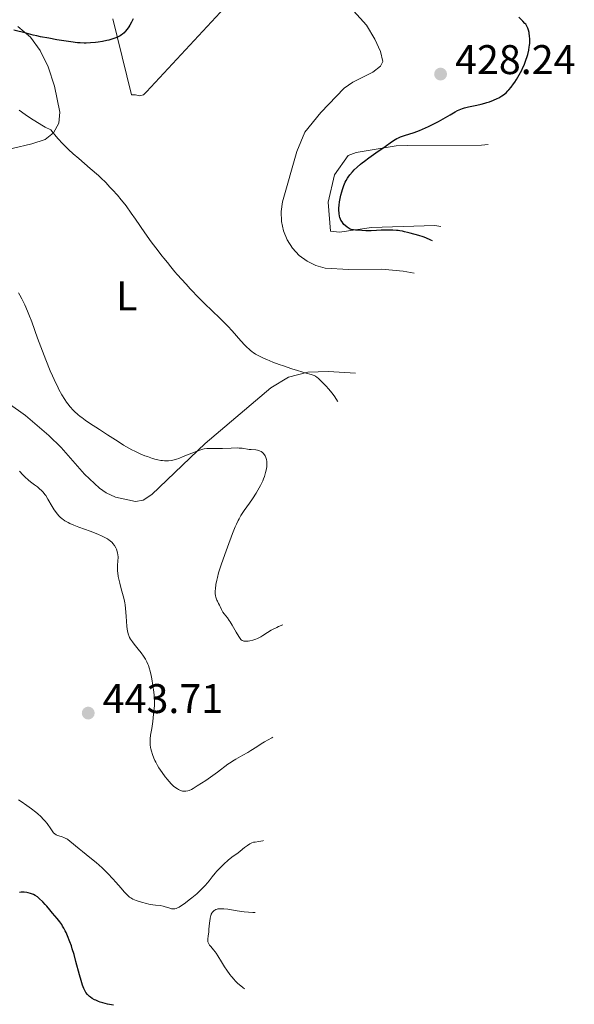
# Model space of a CAD drawing. Units: metres. Extents: x 632550 to 633095, y 4664909 to 4667230.
# Drawn here: x 632758 to 632892, y 4666720 to 4666958 of the extents above; entities that cross this region are included whole.
import ezdxf
from ezdxf.enums import TextEntityAlignment as Align

# ---------------------------------------------------------------- set-up
doc = ezdxf.new("R2010")
doc.units = ezdxf.units.M
doc.header["$MEASUREMENT"] = 0
for name, color, linetype, lineweight in [('Cota de punto acotado terreno', 7, 'Continuous', 0), ('Curva de nivel directora', 30, 'Continuous', 30), ('Curva de nivel intermedia', 30, 'Continuous', 0), ('Etiqueta de uso rústico', 92, 'Continuous', 0), ('Línea de cambio de uso (parcela vista)', 92, 'Continuous', 0), ('Punto acotado terreno (símbolo)', 7, 'Continuous', 0)]:
    doc.layers.add(name, color=color, linetype=linetype, lineweight=lineweight)
doc.styles.add('Style-Arial', font='arial.ttf')

# ---------------------------------------------------------------- blocks, each defined once
blk = doc.blocks.new('5PATER')
at = {"layer": 'Punto acotado terreno (símbolo)', "linetype": 'Continuous', "lineweight": 0}
h = blk.add_hatch(color=51, dxfattribs=at)
edge = h.paths.add_edge_path()
edge.add_ellipse((0, 0), major_axis=(-0.11, -0.111), ratio=0.999422, start_angle=0, end_angle=360)

msp = doc.modelspace()

# ---------------------------------------------------------------- linework, layer by layer
at = {"layer": 'Curva de nivel directora', "color": 30, "linetype": 'Continuous', "lineweight": 30, "flags": 128}
for points, elevation in [([(632785.56, 4666958.5), (632785.18, 4666957.7), (632784.78, 4666956.96), (632784.55, 4666956.57), (632784.14, 4666956), (632783.66, 4666955.44), (632783.38, 4666955.17), (632782.98, 4666954.83), (632782.76, 4666954.67), (632782.4, 4666954.43), (632781.82, 4666954.11), (632781.16, 4666953.83), (632780.69, 4666953.67), (632779.7, 4666953.38), (632779.18, 4666953.26), (632778.14, 4666953.07), (632777.12, 4666952.92), (632776.46, 4666952.84), (632775.27, 4666952.73), (632774.17, 4666952.67), (632773.69, 4666952.66), (632772.76, 4666952.69), (632772.1, 4666952.74), (632770.5, 4666952.95), (632767.09, 4666953.47), (632765.13, 4666953.82), (632763.17, 4666954.2), (632762.24, 4666954.4), (632761.34, 4666954.61), (632759.68, 4666955.04), (632756.72, 4666955.82)], 425), ([(632876.48, 4666941.37), (632877.03, 4666942.03), (632877.61, 4666942.8), (632877.9, 4666943.22), (632878.34, 4666943.88), (632879, 4666944.96), (632879.61, 4666946.12), (632879.9, 4666946.72), (632880.16, 4666947.32), (632880.63, 4666948.56), (632880.9, 4666949.38), (632881.05, 4666949.92), (632881.3, 4666950.97), (632881.43, 4666951.73), (632881.48, 4666952.09), (632881.53, 4666952.61), (632881.55, 4666953.58), (632881.49, 4666954.44), (632881.42, 4666954.95), (632881.37, 4666955.26), (632881.24, 4666955.81), (632881.09, 4666956.27), (632881.01, 4666956.47), (632880.86, 4666956.76), (632880.57, 4666957.2), (632880.39, 4666957.42), (632879.91, 4666957.94), (632878.93, 4666958.91)], 425), ([(632858.03, 4666904.77), (632857.62, 4666904.96), (632856.39, 4666905.54), (632855.73, 4666905.79), (632854.67, 4666906.11), (632852.57, 4666906.64), (632851.97, 4666906.8), (632851.2, 4666907.02), (632850.79, 4666907.11), (632850.12, 4666907.24), (632849.74, 4666907.28), (632849.33, 4666907.32), (632848.43, 4666907.37), (632847.46, 4666907.39), (632846.82, 4666907.39), (632845.59, 4666907.35), (632844.42, 4666907.28), (632843.15, 4666907.2), (632842.6, 4666907.19), (632841.84, 4666907.24), (632840.88, 4666907.34), (632840.39, 4666907.38), (632839.38, 4666907.4), (632838.87, 4666907.45), (632838.35, 4666907.56), (632838.09, 4666907.66), (632837.84, 4666907.78), (632837.34, 4666908.1), (632836.88, 4666908.5), (632836.59, 4666908.79), (632836.42, 4666908.99), (632836.12, 4666909.38), (632835.85, 4666909.81), (632835.75, 4666910.02), (632835.58, 4666910.46), (632835.51, 4666910.77), (632835.41, 4666911.46), (632835.37, 4666912.28), (632835.37, 4666912.73), (632835.41, 4666913.46), (632835.49, 4666914.23), (632835.56, 4666914.63), (632835.63, 4666915.04), (632835.82, 4666915.86), (632836.04, 4666916.68), (632836.21, 4666917.2), (632836.55, 4666918.17), (632836.91, 4666919.01), (632837.11, 4666919.39), (632837.43, 4666919.94), (632837.6, 4666920.21), (632838, 4666920.76), (632838.66, 4666921.54), (632839.05, 4666921.96), (632839.74, 4666922.63), (632840.56, 4666923.35), (632841.02, 4666923.72), (632841.52, 4666924.11), (632842.61, 4666924.91), (632844.9, 4666926.51), (632845.96, 4666927.26), (632847.73, 4666928.56), (632848.54, 4666929.1), (632849.36, 4666929.56), (632849.8, 4666929.77), (632850.26, 4666929.95), (632851.25, 4666930.29), (632853.57, 4666931.01), (632854.89, 4666931.5), (632855.6, 4666931.79), (632857.06, 4666932.45), (632858.52, 4666933.18), (632859.47, 4666933.68), (632861.19, 4666934.65), (632862.27, 4666935.29), (632863.49, 4666936.01), (632864.05, 4666936.31), (632864.88, 4666936.7), (632865.3, 4666936.86), (632865.75, 4666937.01), (632866.69, 4666937.25), (632868.71, 4666937.66), (632869.76, 4666937.88), (632870.68, 4666938.12), (632871.14, 4666938.25), (632871.82, 4666938.47), (632872.78, 4666938.83), (632873.67, 4666939.22), (632874.08, 4666939.43), (632874.82, 4666939.88), (632875.16, 4666940.12), (632875.8, 4666940.66), (632876.21, 4666941.07), (632876.48, 4666941.37)], 425), ([(632759.82, 4666747.1), (632759.22, 4666747.16), (632758.5, 4666747.16), (632758.09, 4666747.14)], 450), ([(632780.8, 4666719.82), (632779.4, 4666720.1), (632778.24, 4666720.41), (632777.58, 4666720.61), (632777.19, 4666720.75), (632776.52, 4666721.02), (632776.19, 4666721.17), (632775.65, 4666721.47), (632775.22, 4666721.77), (632774.97, 4666721.98), (632774.55, 4666722.42), (632774.15, 4666722.93), (632773.95, 4666723.26), (632773.64, 4666723.88), (632773.31, 4666724.72), (632773.14, 4666725.24), (632772.96, 4666725.83), (632772.58, 4666727.2), (632771.73, 4666730.4), (632771.27, 4666732.07), (632770.83, 4666733.5), (632770.61, 4666734.19), (632770.26, 4666735.19), (632769.71, 4666736.6), (632769.32, 4666737.46), (632769.12, 4666737.87), (632768.82, 4666738.45), (632768.5, 4666739), (632768.28, 4666739.34), (632767.84, 4666739.97), (632767.19, 4666740.81), (632766.04, 4666742.14), (632765.39, 4666742.92), (632764.67, 4666743.79), (632764.3, 4666744.21), (632763.68, 4666744.87), (632762.79, 4666745.69), (632762.38, 4666746.03), (632761.83, 4666746.42), (632761.48, 4666746.61), (632761.25, 4666746.72), (632760.76, 4666746.9), (632760.17, 4666747.05), (632759.82, 4666747.1)], 450)]:
    msp.add_lwpolyline(points, dxfattribs=dict(at, elevation=elevation))
at = {"layer": 'Curva de nivel intermedia', "color": 30, "linetype": 'Continuous', "lineweight": 0, "flags": 128}
for points, elevation in [([(632835.09, 4666865.96), (632835.06, 4666866), (632834.34, 4666867.09), (632833.96, 4666867.62), (632833.64, 4666868.04), (632832.94, 4666868.89), (632832.2, 4666869.72), (632831.71, 4666870.24), (632830.84, 4666871.11), (632830.32, 4666871.57), (632830.1, 4666871.75), (632829.66, 4666872.03), (632829.36, 4666872.18), (632828.63, 4666872.44), (632827.47, 4666872.79), (632825.33, 4666873.43), (632824, 4666873.85), (632821.99, 4666874.53), (632820.94, 4666874.9), (632819.39, 4666875.48), (632817.94, 4666876.05), (632817.29, 4666876.32), (632816.28, 4666876.79), (632815.83, 4666877.02), (632815.2, 4666877.38), (632814.62, 4666877.77), (632814.34, 4666877.97), (632813.92, 4666878.31), (632813.64, 4666878.56), (632813.07, 4666879.11), (632812.61, 4666879.58), (632811.64, 4666880.63), (632809.54, 4666882.99), (632808.46, 4666884.17), (632807.92, 4666884.73), (632806.82, 4666885.81), (632804.43, 4666888.09), (632803.05, 4666889.43), (632801.53, 4666890.96), (632799.4, 4666893.17), (632798.36, 4666894.29), (632796.25, 4666896.62), (632795.66, 4666897.31), (632794.65, 4666898.52), (632793.84, 4666899.54), (632792.98, 4666900.65), (632792.62, 4666901.12), (632791.03, 4666903.1), (632789.92, 4666904.6), (632788.4, 4666906.77), (632786.15, 4666910.05), (632785.12, 4666911.52), (632783.87, 4666913.25), (632783.16, 4666914.17), (632782.7, 4666914.74), (632781.74, 4666915.87), (632780.6, 4666917.13), (632779.96, 4666917.82), (632778.92, 4666918.9), (632777.77, 4666920.02), (632777.15, 4666920.6), (632775.19, 4666922.34), (632772.43, 4666924.7), (632771.08, 4666925.88), (632769.94, 4666926.93), (632769.38, 4666927.46), (632768.56, 4666928.27), (632767.37, 4666929.55), (632766.59, 4666930.45), (632766.21, 4666930.93), (632765.63, 4666931.67), (632764.3, 4666932.35), (632763.43, 4666932.83), (632761.75, 4666933.84), (632760.94, 4666934.36), (632759.41, 4666935.39), (632757.99, 4666936.4)], 430), ([(632806.2, 4666854.54), (632803.39, 4666854.56), (632802.79, 4666854.49), (632802.46, 4666854.42), (632801.91, 4666854.26), (632800.83, 4666853.86), (632797.71, 4666852.58), (632796.6, 4666852.17), (632796.07, 4666852), (632795.18, 4666851.76), (632794.75, 4666851.67), (632794.12, 4666851.6), (632793.49, 4666851.57), (632793.16, 4666851.58), (632792.65, 4666851.63), (632792.29, 4666851.68), (632791.54, 4666851.83), (632791.13, 4666851.92), (632790.27, 4666852.17), (632789.03, 4666852.58), (632788.39, 4666852.81), (632787.42, 4666853.21), (632785.96, 4666853.87), (632785.24, 4666854.23), (632784.55, 4666854.61), (632783.2, 4666855.39), (632781.91, 4666856.21), (632779.37, 4666857.89), (632777.45, 4666859.12), (632775.04, 4666860.68), (632773.96, 4666861.4), (632773.11, 4666862.02), (632772.72, 4666862.33), (632772.17, 4666862.78), (632771.4, 4666863.48), (632771.04, 4666863.84), (632770.36, 4666864.61), (632769.76, 4666865.36), (632769.46, 4666865.77), (632769.01, 4666866.43), (632768.33, 4666867.56), (632767.61, 4666868.87), (632767.24, 4666869.6), (632766.85, 4666870.39), (632766.05, 4666872.13), (632765.5, 4666873.38), (632764.4, 4666876.04), (632763.6, 4666878.11), (632762.45, 4666881.24), (632761.03, 4666885.19), (632760.34, 4666886.98), (632760.01, 4666887.81), (632759.33, 4666889.35), (632758.64, 4666890.76), (632758.16, 4666891.66), (632757.84, 4666892.25)], 435), ([(632821.79, 4666811.88), (632821.76, 4666811.87), (632820.78, 4666811.48), (632820.32, 4666811.27), (632819.43, 4666810.82), (632818.99, 4666810.56), (632818.12, 4666810.03), (632816.99, 4666809.32), (632816.44, 4666808.99), (632815.64, 4666808.57), (632815.25, 4666808.4), (632814.52, 4666808.15), (632813.84, 4666808), (632813.42, 4666807.94), (632813.17, 4666807.92), (632812.72, 4666807.92), (632812.34, 4666807.96), (632812.17, 4666808), (632811.94, 4666808.11), (632811.73, 4666808.26), (632811.62, 4666808.36), (632811.46, 4666808.54), (632811.11, 4666809.03), (632810.49, 4666810.09), (632809.55, 4666811.78), (632809.07, 4666812.58), (632808.83, 4666812.94), (632808.39, 4666813.56), (632807.61, 4666814.56), (632807.31, 4666814.98), (632806.97, 4666815.56), (632806.63, 4666816.3), (632806.45, 4666816.67), (632806.24, 4666817.04), (632805.95, 4666817.57), (632805.8, 4666817.85), (632805.62, 4666818.33), (632805.56, 4666818.58), (632805.5, 4666818.86), (632805.44, 4666819.46), (632805.45, 4666820.12), (632805.48, 4666820.6), (632805.6, 4666821.62), (632805.81, 4666822.73), (632805.95, 4666823.36), (632806.24, 4666824.43), (632806.62, 4666825.69), (632806.86, 4666826.42), (632807.73, 4666828.91), (632808.38, 4666830.69), (632809.64, 4666833.97), (632810.29, 4666835.6), (632810.58, 4666836.26), (632810.99, 4666837.13), (632811.2, 4666837.53), (632811.66, 4666838.32), (632812.47, 4666839.54), (632813.74, 4666841.35), (632814.42, 4666842.34), (632815.34, 4666843.77), (632815.78, 4666844.5), (632816.4, 4666845.62), (632816.93, 4666846.71), (632817.15, 4666847.24), (632817.34, 4666847.76), (632817.45, 4666848.09), (632817.63, 4666848.74), (632817.81, 4666849.63), (632817.88, 4666850.17), (632817.9, 4666850.51), (632817.91, 4666851.12), (632817.9, 4666851.41), (632817.83, 4666851.93), (632817.71, 4666852.36), (632817.61, 4666852.61), (632817.53, 4666852.76), (632817.35, 4666853.04), (632817.02, 4666853.42), (632816.84, 4666853.59), (632816.51, 4666853.82), (632816.14, 4666853.99), (632815.93, 4666854.06), (632815.7, 4666854.12), (632815.22, 4666854.2), (632814.16, 4666854.29), (632813.62, 4666854.34), (632811.93, 4666854.6), (632811.21, 4666854.66), (632810.79, 4666854.68), (632809.31, 4666854.66), (632807.17, 4666854.57), (632806.2, 4666854.54)], 435), ([(632782.32, 4666821.93), (632782.17, 4666822.59), (632781.98, 4666823.56), (632781.84, 4666824.47), (632781.79, 4666824.88), (632781.76, 4666825.25), (632781.76, 4666825.92), (632781.79, 4666826.49), (632781.87, 4666827.15), (632781.9, 4666827.46), (632781.93, 4666828.06), (632781.92, 4666828.36), (632781.88, 4666828.82), (632781.79, 4666829.29), (632781.73, 4666829.53), (632781.58, 4666829.97), (632781.5, 4666830.2), (632781.34, 4666830.54), (632781.05, 4666831.04), (632780.68, 4666831.54), (632780.46, 4666831.78), (632780.01, 4666832.19), (632779.75, 4666832.39), (632779.32, 4666832.68), (632778.54, 4666833.13), (632778.09, 4666833.35), (632777.05, 4666833.81), (632775.15, 4666834.55), (632772.45, 4666835.54), (632771.24, 4666836), (632770.24, 4666836.44), (632769.81, 4666836.65), (632769.06, 4666837.07), (632768.63, 4666837.35), (632768.38, 4666837.55), (632767.9, 4666837.96), (632767.65, 4666838.21), (632767.19, 4666838.74), (632766.76, 4666839.3), (632766.49, 4666839.69), (632765.99, 4666840.5), (632764.95, 4666842.32), (632764.4, 4666843.18), (632764.19, 4666843.45), (632763.77, 4666843.96), (632763.32, 4666844.44), (632763.02, 4666844.73), (632762.41, 4666845.25), (632761.73, 4666845.75), (632760.76, 4666846.45), (632760.21, 4666846.91), (632759.36, 4666847.72), (632758.88, 4666848.21), (632758.09, 4666849.08)], 440), ([(632819.35, 4666784.67), (632819.11, 4666784.53), (632817.36, 4666783.56), (632816.56, 4666783.1), (632815.46, 4666782.39), (632814.03, 4666781.44), (632813.29, 4666780.98), (632812.09, 4666780.31), (632810.44, 4666779.4), (632809.64, 4666778.91), (632809.26, 4666778.66), (632808.5, 4666778.13), (632805.95, 4666776.2), (632804.32, 4666775.04), (632803.17, 4666774.25), (632801.1, 4666772.89), (632800.08, 4666772.27), (632799.66, 4666772.05), (632799.09, 4666771.82), (632798.83, 4666771.74), (632798.29, 4666771.64), (632797.77, 4666771.64), (632797.49, 4666771.67), (632797.03, 4666771.79), (632796.53, 4666772.01), (632796.26, 4666772.17), (632795.67, 4666772.58), (632795.35, 4666772.85), (632794.84, 4666773.33), (632794.19, 4666774.03), (632793.85, 4666774.43), (632793.33, 4666775.08), (632792.55, 4666776.14), (632791.8, 4666777.28), (632791.45, 4666777.86), (632791.02, 4666778.65), (632790.82, 4666779.05), (632790.55, 4666779.63), (632790.22, 4666780.5), (632789.97, 4666781.32), (632789.85, 4666781.86), (632789.8, 4666782.21), (632789.72, 4666782.88), (632789.7, 4666783.37), (632789.72, 4666784.31), (632789.8, 4666785.2), (632790.06, 4666786.82), (632790.31, 4666788.45), (632790.44, 4666789.41), (632790.61, 4666791.03), (632790.71, 4666792.3), (632790.73, 4666792.89), (632790.71, 4666793.8), (632790.63, 4666794.85), (632790.54, 4666795.62), (632790.32, 4666797.23), (632790.07, 4666798.83), (632789.93, 4666799.59), (632789.7, 4666800.63), (632789.45, 4666801.51), (632789.27, 4666802.03), (632789.14, 4666802.36), (632788.86, 4666802.96), (632788.56, 4666803.55), (632788.38, 4666803.84), (632788.08, 4666804.31), (632787.51, 4666805.08), (632786.8, 4666805.97), (632785.81, 4666807.19), (632785.39, 4666807.73), (632784.93, 4666808.41), (632784.71, 4666808.82), (632784.6, 4666809.09), (632784.4, 4666809.69), (632784.23, 4666810.42), (632784.15, 4666810.83), (632784.04, 4666811.52), (632783.92, 4666812.7), (632783.85, 4666814.01), (632783.73, 4666815.86), (632783.62, 4666816.76), (632783.55, 4666817.19), (632783.37, 4666818.04), (632783.15, 4666818.88), (632782.82, 4666820.02), (632782.65, 4666820.63), (632782.32, 4666821.93)], 440), ([(632817.11, 4666759.68), (632816.96, 4666759.64), (632815.99, 4666759.45), (632815.06, 4666759.31), (632814.7, 4666759.25), (632814.29, 4666759.13), (632814.09, 4666759.05), (632813.78, 4666758.89), (632813.24, 4666758.52), (632812.55, 4666757.97), (632811.5, 4666757.13), (632810.98, 4666756.74), (632809.47, 4666755.68), (632808.58, 4666754.96), (632807.5, 4666753.98), (632806.75, 4666753.24), (632805.8, 4666752.25), (632805.39, 4666751.79), (632804.67, 4666750.92), (632803.93, 4666749.95), (632803.55, 4666749.47), (632802.97, 4666748.79), (632802.62, 4666748.42), (632802.03, 4666747.82), (632800.94, 4666746.82), (632799.77, 4666745.83), (632799.16, 4666745.33), (632798.24, 4666744.63), (632797.39, 4666744.03), (632797.02, 4666743.78), (632796.68, 4666743.58), (632796.11, 4666743.29), (632795.94, 4666743.23), (632795.64, 4666743.15), (632795.37, 4666743.12), (632795.19, 4666743.13), (632794.85, 4666743.18), (632794.24, 4666743.37), (632793.34, 4666743.68), (632792.86, 4666743.81), (632792.09, 4666743.93), (632790.96, 4666744.03), (632790.36, 4666744.1), (632789.4, 4666744.27), (632788.76, 4666744.41), (632787.56, 4666744.74), (632786.78, 4666744.99), (632786.32, 4666745.16), (632785.49, 4666745.52), (632784.98, 4666745.81), (632784.71, 4666746), (632784.25, 4666746.39), (632783.7, 4666746.94), (632783.38, 4666747.3), (632782.63, 4666748.18), (632781.39, 4666749.63), (632780.67, 4666750.44), (632779.45, 4666751.73), (632778.79, 4666752.38), (632778.08, 4666753.04), (632776.61, 4666754.33), (632775.12, 4666755.56), (632773.28, 4666757.02), (632772.5, 4666757.66), (632770.24, 4666759.56), (632769.75, 4666759.93), (632769.52, 4666760.08), (632769.28, 4666760.21), (632768.82, 4666760.41), (632768.37, 4666760.56), (632767.55, 4666760.79), (632767.11, 4666760.96), (632766.91, 4666761.06), (632766.62, 4666761.27), (632766.32, 4666761.57), (632766.16, 4666761.76), (632765.63, 4666762.51), (632764.73, 4666763.78), (632764.18, 4666764.46), (632763.87, 4666764.81), (632763.21, 4666765.48), (632762.51, 4666766.13), (632762.01, 4666766.55), (632761, 4666767.35), (632759.86, 4666768.15), (632758.46, 4666769.11), (632757.85, 4666769.56)], 445), ([(632812.51, 4666723.78), (632812.08, 4666724.15), (632810.86, 4666725.2), (632810.28, 4666725.76), (632809.99, 4666726.07), (632809.39, 4666726.75), (632808.99, 4666727.25), (632808.21, 4666728.3), (632807.66, 4666729.11), (632806.93, 4666730.32), (632806.06, 4666731.79), (632805.66, 4666732.43), (632805.45, 4666732.71), (632805.05, 4666733.22), (632804.34, 4666734.04), (632804.07, 4666734.38), (632803.86, 4666734.7), (632803.79, 4666734.86), (632803.68, 4666735.17), (632803.64, 4666735.39), (632803.63, 4666735.88), (632803.7, 4666736.53), (632803.85, 4666737.56), (632803.92, 4666738.14), (632804, 4666739.06), (632804.1, 4666740.27), (632804.18, 4666740.81), (632804.27, 4666741.28), (632804.33, 4666741.49), (632804.48, 4666741.87), (632804.61, 4666742.1), (632804.7, 4666742.23), (632804.91, 4666742.49), (632805.16, 4666742.73), (632805.31, 4666742.83), (632805.57, 4666742.97), (632805.88, 4666743.08), (632806.06, 4666743.12), (632806.47, 4666743.18), (632806.7, 4666743.19), (632807.08, 4666743.19), (632807.51, 4666743.16), (632808.5, 4666743.04), (632810.75, 4666742.67), (632811.9, 4666742.49), (632812.46, 4666742.42), (632813.52, 4666742.33), (632814.53, 4666742.3), (632815.06, 4666742.3)], 445)]:
    msp.add_lwpolyline(points, dxfattribs=dict(at, elevation=elevation))
at = {"layer": 'Línea de cambio de uso (parcela vista)', "color": 92, "linetype": 'Continuous', "lineweight": 0}
for points in [[(632807.7, 4666961.16, 429.21), (632788.76, 4666940.9, 428.75), (632788.05, 4666940.16, 428.51), (632787.08, 4666939.9, 428.51), (632786.1, 4666940.13, 428.27), (632785.13, 4666940.11, 428.27), (632780.69, 4666958.5, 423.51)], [(632853.55, 4666896.97, 426.85), (632850.9, 4666897.48, 426.85), (632845.75, 4666897.91, 426.93), (632837.77, 4666897.83, 427.19), (632832.07, 4666898.19, 427.33), (632829.8, 4666898.84, 427.36), (632827.67, 4666899.88, 427.4), (632825.77, 4666901.29, 427.45), (632824.15, 4666903.02, 427.52), (632822.86, 4666905.01, 427.6), (632821.95, 4666907.19, 427.68), (632821.45, 4666909.5, 427.77), (632821.36, 4666911.87, 427.86), (632821.7, 4666914.21, 427.95), (632825.2, 4666926.46, 428.27), (632827.12, 4666931.09, 428.27), (632831.01, 4666935.9, 428.5), (632836.6, 4666941.72, 428.51), (632838.71, 4666943.22, 428.51), (632843.59, 4666945.6, 428.51), (632845.4, 4666947.11, 428.51), (632845.96, 4666948.19, 428.51), (632845.39, 4666950.6, 428.55), (632844.07, 4666953.6, 428.6), (632842.04, 4666957.02, 428.66), (632838.19, 4666961.26, 428.74)], [(632757.7, 4666956.7, 424.51), (632760.69, 4666954.07, 424.93), (632763.1, 4666950.88, 425.79), (632764.99, 4666946.91, 427.03), (632766.5, 4666942.23, 428.04), (632767.83, 4666935.93, 428.91), (632767.6, 4666933.28, 429.41), (632766.33, 4666930.95, 429.98), (632764.25, 4666929.3, 430.52), (632761.06, 4666928.25, 431.09), (632751.44, 4666926, 432.62)], [(632860.05, 4666908.28, 423.73), (632858.57, 4666908.55, 423.91), (632843.28, 4666908.05, 424.63), (632835.52, 4666906.94, 425.11), (632833.32, 4666907.15, 425.35), (632832.73, 4666914.18, 425.35), (632834.32, 4666920.77, 425.35), (632837.64, 4666925.44, 425.35), (632839.57, 4666926.2, 425.11), (632849.25, 4666927.83, 424.87), (632851.93, 4666927.87, 424.87), (632869.9, 4666927.93, 422.72), (632871.46, 4666928.15, 422.58)], [(632755.31, 4666865.52, 438.29), (632759.49, 4666862.56, 437.84), (632765.15, 4666857.67, 437.31), (632768.13, 4666854.81, 437.1), (632773.82, 4666848.35, 437.33), (632777.44, 4666844.95, 437.15), (632779, 4666843.82, 437.1), (632781.3, 4666842.78, 437.1), (632786.17, 4666841.72, 437.01), (632788.02, 4666842.03, 436.86), (632790.1, 4666843.4, 436.6), (632803.03, 4666855.78, 434.63), (632818.89, 4666869.27, 430.9), (632823.16, 4666871.83, 430.34), (632827.88, 4666872.99, 430.04), (632832.86, 4666873.21, 429.76), (632839.34, 4666872.8, 429.38)]]:
    msp.add_polyline3d(points, dxfattribs=at)

# ---------------------------------------------------------------- block references
at = {"layer": 'Punto acotado terreno (símbolo)', "color": 7, "linetype": 'Continuous', "lineweight": 0, "xscale": 10, "yscale": 10, "zscale": 10}
for p in [(632859.97, 4666945.16, 428.24), (632774.7, 4666790.53, 443.71)]:
    msp.add_blockref('5PATER', p, dxfattribs=at)

# ---------------------------------------------------------------- texts
at = {"layer": 'Cota de punto acotado terreno', "color": 7, "linetype": 'Continuous', "lineweight": 0, "style": 'Style-Arial'}
for s, p in [('428.24', (632863.47, 4666945.16, 428.24)), ('443.71', (632778.2, 4666790.53, 443.71))]:
    msp.add_text(s, height=7, dxfattribs=at).set_placement(p)
at = {"layer": 'Etiqueta de uso rústico', "color": 92, "linetype": 'Continuous', "lineweight": 0, "style": 'Style-Arial'}
msp.add_text('L', height=7, dxfattribs=at).set_placement((632784, 4666891.49, 431.87), align=Align.MIDDLE_CENTER)

doc.saveas('drawing.dxf')
